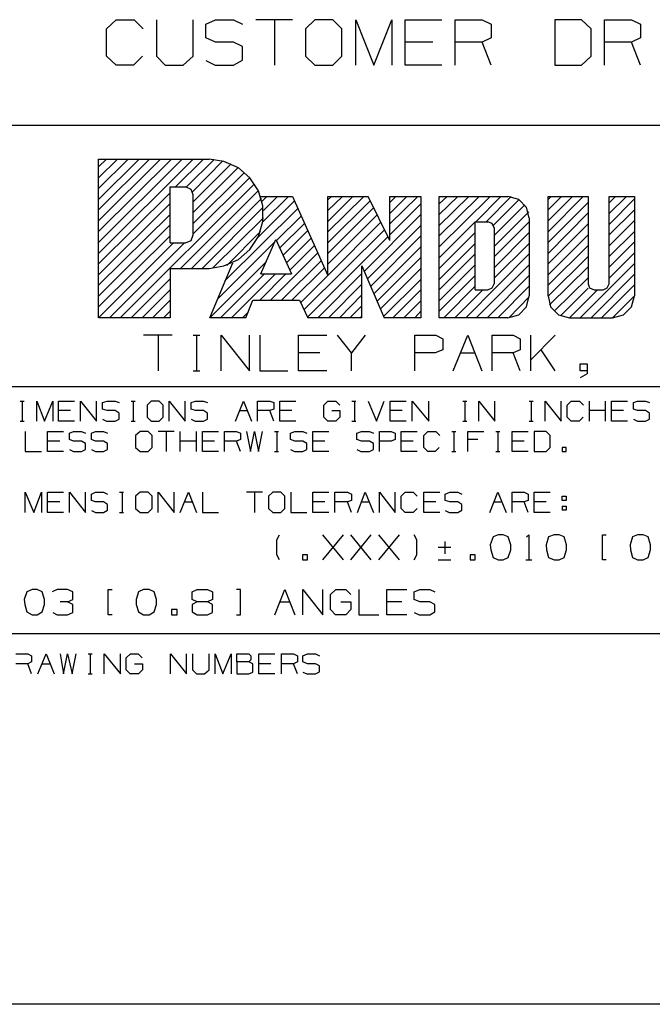
# Model space of a CAD drawing. Extents: x 0 to 11, y 0 to 8.5.
# Drawn here: x 7.6 to 8.9, y 0.2 to 2.2 of the extents above; entities that cross this region are included whole.
import ezdxf

# ---------------------------------------------------------------- set-up
doc = ezdxf.new("R2010")
doc.units = 0
doc.layers.get('0').update_dxf_attribs({"linetype": 'CONTINUOUS'})

msp = doc.modelspace()

# ---------------------------------------------------------------- linework, layer by layer
for p, q in [((7.8199, 2.1732), (7.8386, 2.1909)), ((7.8386, 2.1909), (7.874, 2.1909)), ((7.874, 2.1909), (7.8917, 2.1732)), ((7.9183, 2.1909), (7.9183, 2.1191)), ((7.9902, 2.1191), (7.9902, 2.1909)), ((8.0157, 2.1821), (8.0344, 2.1909)), ((8.0157, 2.1555), (8.0157, 2.1821)), ((8.0344, 2.1909), (8.0699, 2.1909)), ((8.0699, 2.1909), (8.0876, 2.1821)), ((8.186, 2.1909), (8.1142, 2.1909)), ((8.1506, 2.1909), (8.1506, 2.1014)), ((8.2303, 2.1909), (8.2116, 2.1732)), ((8.2657, 2.1909), (8.2303, 2.1909)), ((8.2835, 2.1732), (8.2657, 2.1909)), ((8.311, 2.1014), (8.311, 2.1909)), ((8.311, 2.1909), (8.3465, 2.1014)), ((8.3465, 2.1014), (8.3819, 2.1909)), ((8.3819, 2.1909), (8.3819, 2.1014)), ((8.4085, 2.1014), (8.4085, 2.1909)), ((8.4085, 2.1909), (8.4803, 2.1909)), ((8.5069, 2.1014), (8.5069, 2.1909)), ((8.5069, 2.1909), (8.56, 2.1909)), ((8.56, 2.1909), (8.5778, 2.1821)), ((8.5778, 2.1821), (8.5778, 2.1555)), ((8.7559, 2.1909), (8.7028, 2.1909)), ((8.7028, 2.1909), (8.7028, 2.1014)), ((8.7746, 2.1732), (8.7559, 2.1909)), ((8.8012, 2.1014), (8.8012, 2.1909)), ((8.8012, 2.1909), (8.8543, 2.1909)), ((8.8543, 2.1909), (8.872, 2.1821)), ((8.872, 2.1821), (8.872, 2.1555)), ((7.8199, 2.1191), (7.8199, 2.1732)), ((8.0344, 2.1467), (8.0157, 2.1555)), ((8.2116, 2.1732), (8.2116, 2.1191)), ((8.2835, 2.1191), (8.2835, 2.1732)), ((8.5778, 2.1555), (8.56, 2.1467)), ((8.7746, 2.1191), (8.7746, 2.1732)), ((8.872, 2.1555), (8.8543, 2.1467)), ((8.0699, 2.1467), (8.0344, 2.1467)), ((8.0876, 2.1378), (8.0699, 2.1467)), ((8.0876, 2.1112), (8.0876, 2.1378)), ((8.4626, 2.1467), (8.4085, 2.1467)), ((8.56, 2.1467), (8.5069, 2.1467)), ((8.5778, 2.1014), (8.56, 2.1467)), ((8.8543, 2.1467), (8.8012, 2.1467)), ((8.872, 2.1014), (8.8543, 2.1467)), ((7.8386, 2.1014), (7.8199, 2.1191)), ((7.8907, 2.1191), (7.873, 2.1014)), ((7.9183, 2.1191), (7.935, 2.1014)), ((7.9705, 2.1014), (7.9902, 2.1191)), ((8.2116, 2.1191), (8.2303, 2.1014)), ((8.2657, 2.1014), (8.2835, 2.1191)), ((8.7559, 2.1014), (8.7746, 2.1191)), ((7.873, 2.1014), (7.8386, 2.1014)), ((7.935, 2.1014), (7.9705, 2.1014)), ((8.0157, 2.1102), (8.0335, 2.1014)), ((8.0335, 2.1014), (8.0699, 2.1014)), ((8.0699, 2.1014), (8.0876, 2.1112)), ((8.2303, 2.1014), (8.2657, 2.1014)), ((8.4803, 2.1014), (8.4085, 2.1014)), ((8.7028, 2.1014), (8.7559, 2.1014)), ((10.75, 1.9823), (6.4705, 1.9823)), ((7.8041, 1.7736), (7.9478, 1.9163)), ((7.8041, 1.7943), (7.9262, 1.9163)), ((7.8041, 1.752), (7.9685, 1.9163)), ((7.8041, 1.7303), (7.9902, 1.9163)), ((7.8041, 1.8583), (7.8622, 1.9163)), ((7.8041, 1.8366), (7.8839, 1.9163)), ((7.8041, 1.8159), (7.9045, 1.9163)), ((7.8041, 1.9163), (8.0217, 1.9163)), ((7.8041, 1.8789), (7.8415, 1.9163)), ((7.8041, 1.6033), (7.8041, 1.9163)), ((7.8041, 1.9006), (7.8199, 1.9163)), ((7.9557, 1.8612), (8.0108, 1.9163)), ((7.9774, 1.8612), (8.0315, 1.9154)), ((7.9892, 1.8514), (8.0492, 1.9124)), ((7.9902, 1.8317), (8.065, 1.9065)), ((8.0512, 1.9114), (8.0217, 1.9163)), ((8.0797, 1.8986), (8.0512, 1.9114)), ((7.9902, 1.811), (8.0787, 1.8986)), ((7.9902, 1.7894), (8.0915, 1.8898)), ((8.1024, 1.8789), (8.0797, 1.8986)), ((7.8465, 1.6033), (8.1112, 1.8671)), ((7.9902, 1.7687), (8.1024, 1.8799)), ((8.1191, 1.8533), (8.1024, 1.8789)), ((7.8041, 1.7096), (7.9449, 1.8494)), ((7.9449, 1.751), (7.9449, 1.8612)), ((7.9449, 1.8612), (7.9754, 1.8612)), ((7.9656, 1.7008), (8.1191, 1.8543)), ((7.9862, 1.8563), (7.9754, 1.8612)), ((7.9902, 1.8455), (7.9862, 1.8563)), ((7.9902, 1.7667), (7.9902, 1.8455)), ((8.128, 1.8238), (8.1191, 1.8533)), ((7.8041, 1.688), (7.9449, 1.8287)), ((7.9872, 1.7008), (8.125, 1.8386)), ((8.1181, 1.7618), (8.19, 1.8337)), ((8.123, 1.8425), (8.186, 1.8425)), ((8.126, 1.8327), (8.1358, 1.8425)), ((8.128, 1.7923), (8.1781, 1.8425)), ((8.1289, 1.815), (8.1565, 1.8425)), ((8.186, 1.8425), (8.2559, 1.687)), ((8.2559, 1.687), (8.2559, 1.8425)), ((8.2559, 1.8356), (8.2628, 1.8425)), ((8.2559, 1.8425), (8.3356, 1.8425)), ((8.2559, 1.7933), (8.3051, 1.8425)), ((8.2559, 1.815), (8.2844, 1.8425)), ((8.2559, 1.7726), (8.3268, 1.8425)), ((8.2559, 1.751), (8.3396, 1.8346)), ((8.378, 1.7559), (8.3356, 1.8425)), ((8.378, 1.8091), (8.4114, 1.8425)), ((8.378, 1.8425), (8.439, 1.8425)), ((8.378, 1.7559), (8.378, 1.8425)), ((8.378, 1.7884), (8.4331, 1.8425)), ((8.378, 1.8307), (8.3898, 1.8425)), ((8.378, 1.7667), (8.439, 1.8278)), ((8.439, 1.8425), (8.439, 1.6033)), ((8.4754, 1.6033), (8.4754, 1.8425)), ((8.4754, 1.8071), (8.5118, 1.8425)), ((8.4754, 1.7854), (8.5335, 1.8425)), ((8.4754, 1.7431), (8.5758, 1.8425)), ((8.4754, 1.7648), (8.5541, 1.8425)), ((8.4754, 1.8425), (8.6102, 1.8425)), ((8.4754, 1.8278), (8.4911, 1.8425)), ((8.5472, 1.7923), (8.5965, 1.8425)), ((8.5679, 1.7923), (8.6171, 1.8425)), ((8.5817, 1.7854), (8.6329, 1.8366)), ((8.5837, 1.7657), (8.6437, 1.8258)), ((8.6319, 1.8366), (8.6102, 1.8425)), ((8.6476, 1.8209), (8.6319, 1.8366)), ((8.69, 1.8425), (8.7687, 1.8425)), ((8.69, 1.8366), (8.6959, 1.8425)), ((8.69, 1.7943), (8.7382, 1.8425)), ((8.69, 1.7726), (8.7589, 1.8425)), ((8.69, 1.8159), (8.7165, 1.8425)), ((8.69, 1.6467), (8.69, 1.8425)), ((8.69, 1.752), (8.7687, 1.8307)), ((8.7687, 1.8425), (8.7687, 1.6703)), ((8.81, 1.8425), (8.8602, 1.8425)), ((8.81, 1.8297), (8.8228, 1.8425)), ((8.81, 1.6703), (8.81, 1.8425)), ((8.81, 1.8091), (8.8445, 1.8425)), ((8.81, 1.7874), (8.8602, 1.8376)), ((8.8602, 1.8425), (8.8602, 1.6467)), ((7.8041, 1.6673), (7.9449, 1.8071)), ((8.0079, 1.7008), (8.128, 1.8209)), ((8.0531, 1.6762), (8.1969, 1.8189)), ((8.128, 1.7933), (8.128, 1.8238)), ((8.2559, 1.7303), (8.3465, 1.8209)), ((8.2559, 1.7087), (8.3533, 1.8061)), ((8.3278, 1.6949), (8.439, 1.8071)), ((8.5837, 1.7441), (8.6516, 1.812)), ((8.6526, 1.8002), (8.6476, 1.8209)), ((8.69, 1.7303), (8.7687, 1.81)), ((8.81, 1.7667), (8.8602, 1.8159)), ((7.8041, 1.6457), (7.9449, 1.7864)), ((8.0295, 1.7018), (8.1289, 1.8002)), ((8.1191, 1.7638), (8.128, 1.7933)), ((8.1545, 1.7559), (8.2037, 1.8041)), ((8.1614, 1.7411), (8.2096, 1.7894)), ((8.2559, 1.687), (8.3612, 1.7923)), ((8.4754, 1.7215), (8.5463, 1.7923)), ((8.5463, 1.7923), (8.5709, 1.7923)), ((8.5463, 1.6585), (8.5463, 1.7923)), ((8.5797, 1.7894), (8.5709, 1.7923)), ((8.5837, 1.7805), (8.5797, 1.7894)), ((8.5837, 1.7234), (8.6526, 1.7923)), ((8.6526, 1.8002), (8.6526, 1.6467)), ((8.69, 1.7096), (8.7687, 1.7884)), ((8.81, 1.7451), (8.8602, 1.7953)), ((7.9862, 1.7559), (7.9902, 1.7667)), ((8.0571, 1.7067), (8.123, 1.7736)), ((8.1673, 1.7264), (8.2165, 1.7756)), ((8.2087, 1.6191), (8.3681, 1.7776)), ((8.3337, 1.6801), (8.439, 1.7854)), ((8.4754, 1.7008), (8.5463, 1.7717)), ((8.5837, 1.7805), (8.5837, 1.6703)), ((8.5837, 1.7018), (8.6526, 1.7717)), ((8.69, 1.688), (8.7687, 1.7667)), ((8.81, 1.7244), (8.8602, 1.7736)), ((7.8041, 1.625), (7.9449, 1.7648)), ((7.8041, 1.6033), (7.9518, 1.751)), ((7.8258, 1.6033), (7.9734, 1.751)), ((7.9449, 1.751), (7.9754, 1.751)), ((7.9754, 1.751), (7.9862, 1.7559)), ((8.0384, 1.6398), (8.1516, 1.753)), ((8.1024, 1.7382), (8.1191, 1.7638)), ((8.124, 1.69), (8.1535, 1.7579)), ((8.1535, 1.7579), (8.1841, 1.69)), ((8.1742, 1.7116), (8.2234, 1.7608)), ((8.2156, 1.6043), (8.375, 1.7638)), ((8.3406, 1.6654), (8.439, 1.7648)), ((8.4754, 1.6791), (8.5463, 1.75)), ((8.5837, 1.6811), (8.6526, 1.75)), ((8.81, 1.7028), (8.8602, 1.753)), ((8.0797, 1.7185), (8.1024, 1.7382)), ((8.1427, 1.6378), (8.2362, 1.7313)), ((8.1811, 1.6969), (8.2293, 1.7461)), ((8.3465, 1.6506), (8.439, 1.7431)), ((8.4754, 1.6585), (8.5463, 1.7293)), ((8.5276, 1.6033), (8.6526, 1.7293)), ((8.69, 1.6673), (8.7687, 1.7461)), ((8.81, 1.6811), (8.8602, 1.7313)), ((8.0236, 1.6033), (8.1348, 1.7146)), ((8.0236, 1.6033), (8.0689, 1.7116)), ((8.0512, 1.7057), (8.0797, 1.7185)), ((8.1644, 1.6378), (8.2431, 1.7165)), ((8.3533, 1.6358), (8.439, 1.7224)), ((8.69, 1.6457), (8.7687, 1.7244)), ((8.753, 1.6033), (8.8602, 1.7106)), ((7.9449, 1.7008), (8.0217, 1.7008)), ((7.9449, 1.7008), (7.9449, 1.6033)), ((8.0217, 1.7008), (8.0512, 1.7057)), ((8.0443, 1.6033), (8.1309, 1.69)), ((8.0659, 1.6033), (8.1526, 1.69)), ((8.122, 1.6378), (8.1732, 1.69)), ((8.124, 1.69), (8.1841, 1.69)), ((8.185, 1.6378), (8.249, 1.7018)), ((8.2362, 1.6033), (8.3228, 1.6909)), ((8.3228, 1.7057), (8.3671, 1.6033)), ((8.3228, 1.6033), (8.3228, 1.7057)), ((8.3593, 1.6211), (8.439, 1.7008)), ((8.4754, 1.6368), (8.5463, 1.7077)), ((8.5482, 1.6033), (8.6526, 1.7077)), ((8.6929, 1.6289), (8.7687, 1.7037)), ((8.7746, 1.6033), (8.8602, 1.689)), ((7.8681, 1.6033), (7.9449, 1.6801)), ((8.2018, 1.6329), (8.2559, 1.687)), ((8.2569, 1.6033), (8.3228, 1.6693)), ((8.3661, 1.6063), (8.439, 1.6791)), ((8.4754, 1.6161), (8.5463, 1.687)), ((8.5699, 1.6033), (8.6526, 1.687)), ((8.5797, 1.6624), (8.5837, 1.6703)), ((8.7018, 1.6161), (8.7687, 1.6821)), ((8.7687, 1.6703), (8.7717, 1.6624)), ((8.8061, 1.6624), (8.81, 1.6703)), ((7.8898, 1.6033), (7.9449, 1.6585)), ((8.3839, 1.6033), (8.439, 1.6585)), ((8.4843, 1.6033), (8.5463, 1.6654)), ((8.5059, 1.6033), (8.561, 1.6585)), ((8.5463, 1.6585), (8.5709, 1.6585)), ((8.5709, 1.6585), (8.5797, 1.6624)), ((8.5906, 1.6033), (8.6526, 1.6654)), ((8.7146, 1.6073), (8.7687, 1.6614)), ((8.7323, 1.6033), (8.7874, 1.6585)), ((8.7717, 1.6624), (8.7805, 1.6585)), ((8.7805, 1.6585), (8.7982, 1.6585)), ((8.7953, 1.6033), (8.8602, 1.6683)), ((8.7982, 1.6585), (8.8061, 1.6624)), ((7.9104, 1.6033), (7.9449, 1.6378)), ((8.0945, 1.6033), (8.1083, 1.6378)), ((8.1083, 1.6378), (8.1998, 1.6378)), ((8.1998, 1.6378), (8.2165, 1.6033)), ((8.2785, 1.6033), (8.3228, 1.6486)), ((8.4055, 1.6033), (8.439, 1.6368)), ((8.6122, 1.6033), (8.6526, 1.6447)), ((8.6476, 1.625), (8.6526, 1.6467)), ((8.69, 1.6467), (8.6949, 1.625)), ((8.8169, 1.6033), (8.8602, 1.6467)), ((8.8543, 1.625), (8.8602, 1.6467)), ((7.9321, 1.6033), (7.9449, 1.6161)), ((8.0876, 1.6033), (8.0994, 1.6152)), ((8.2992, 1.6033), (8.3228, 1.627)), ((8.4272, 1.6033), (8.439, 1.6161)), ((8.6319, 1.6093), (8.6476, 1.625)), ((8.6949, 1.625), (8.7106, 1.6093)), ((8.8386, 1.6093), (8.8543, 1.625)), ((7.9449, 1.6033), (7.8051, 1.6033)), ((8.0945, 1.6033), (8.0236, 1.6033)), ((8.3228, 1.6033), (8.2165, 1.6033)), ((8.3209, 1.6033), (8.3228, 1.6063)), ((8.439, 1.6033), (8.3671, 1.6033)), ((8.6102, 1.6033), (8.4754, 1.6033)), ((8.6102, 1.6033), (8.6319, 1.6093)), ((8.7106, 1.6093), (8.7323, 1.6033)), ((8.7323, 1.6033), (8.8169, 1.6033)), ((8.8169, 1.6033), (8.8386, 1.6093)), ((7.9488, 1.5689), (7.8927, 1.5689)), ((7.9213, 1.5689), (7.9213, 1.499)), ((7.9902, 1.5689), (8.0039, 1.5689)), ((7.997, 1.5689), (7.997, 1.499)), ((8.0453, 1.499), (8.0453, 1.5689)), ((8.0453, 1.5689), (8.1014, 1.499)), ((8.1014, 1.499), (8.1014, 1.5689)), ((8.122, 1.5689), (8.122, 1.499)), ((8.1978, 1.499), (8.1978, 1.5689)), ((8.1978, 1.5689), (8.2539, 1.5689)), ((8.3022, 1.5344), (8.2746, 1.5689)), ((8.3297, 1.5689), (8.3022, 1.5344)), ((8.4272, 1.499), (8.4272, 1.5689)), ((8.4272, 1.5689), (8.4685, 1.5689)), ((8.4685, 1.5689), (8.4823, 1.562)), ((8.4823, 1.562), (8.4823, 1.5404)), ((8.503, 1.499), (8.5315, 1.5689)), ((8.5315, 1.5689), (8.5591, 1.499)), ((8.5797, 1.499), (8.5797, 1.5689)), ((8.5797, 1.5689), (8.6211, 1.5689)), ((8.6211, 1.5689), (8.6348, 1.562)), ((8.6348, 1.562), (8.6348, 1.5404)), ((8.6555, 1.499), (8.6555, 1.5689)), ((8.7037, 1.5689), (8.6555, 1.5207)), ((8.2402, 1.5344), (8.1978, 1.5344)), ((8.3022, 1.499), (8.3022, 1.5344)), ((8.4675, 1.5344), (8.4272, 1.5344)), ((8.4823, 1.5404), (8.4675, 1.5344)), ((8.5167, 1.5344), (8.5453, 1.5344)), ((8.6211, 1.5344), (8.5797, 1.5344)), ((8.6348, 1.5404), (8.6211, 1.5344)), ((8.6348, 1.499), (8.6211, 1.5344)), ((8.7037, 1.499), (8.6762, 1.5404)), ((7.9902, 1.499), (8.0039, 1.499)), ((8.122, 1.499), (8.1772, 1.499)), ((8.2539, 1.499), (8.1978, 1.499)), ((8.753, 1.499), (8.753, 1.5128)), ((8.753, 1.5128), (8.7667, 1.5128)), ((8.7667, 1.499), (8.753, 1.499)), ((8.7667, 1.5128), (8.7667, 1.4931)), ((8.7667, 1.4931), (8.753, 1.4852)), ((10.75, 1.4675), (6.4705, 1.4675)), ((7.6496, 1.439), (7.6575, 1.439)), ((7.6535, 1.439), (7.6535, 1.3996)), ((7.6821, 1.3996), (7.6821, 1.439)), ((7.6821, 1.439), (7.6978, 1.3996)), ((7.6978, 1.3996), (7.7136, 1.439)), ((7.7136, 1.439), (7.7136, 1.3996)), ((7.7254, 1.3996), (7.7254, 1.439)), ((7.7254, 1.439), (7.7569, 1.439)), ((7.7687, 1.3996), (7.7687, 1.439)), ((7.7687, 1.439), (7.8002, 1.3996)), ((7.8002, 1.3996), (7.8002, 1.439)), ((7.812, 1.436), (7.8209, 1.439)), ((7.8209, 1.439), (7.8366, 1.439)), ((7.8366, 1.439), (7.8445, 1.436)), ((7.8681, 1.439), (7.876, 1.439)), ((7.872, 1.439), (7.872, 1.3996)), ((7.9075, 1.439), (7.8996, 1.4311)), ((7.9232, 1.439), (7.9075, 1.439)), ((7.9311, 1.4311), (7.9232, 1.439)), ((7.9429, 1.3996), (7.9429, 1.439)), ((7.9429, 1.439), (7.9744, 1.3996)), ((7.9744, 1.3996), (7.9744, 1.439)), ((7.9862, 1.436), (7.9951, 1.439)), ((7.9951, 1.439), (8.0108, 1.439)), ((8.0108, 1.439), (8.0187, 1.436)), ((8.0738, 1.3996), (8.0896, 1.439)), ((8.0896, 1.439), (8.1053, 1.3996)), ((8.1171, 1.3996), (8.1171, 1.439)), ((8.1171, 1.439), (8.1417, 1.439)), ((8.1417, 1.439), (8.1496, 1.436)), ((8.1614, 1.3996), (8.1614, 1.439)), ((8.1614, 1.439), (8.1929, 1.439)), ((8.248, 1.4311), (8.2559, 1.439)), ((8.2559, 1.439), (8.2717, 1.439)), ((8.2717, 1.439), (8.2795, 1.4311)), ((8.3031, 1.439), (8.311, 1.439)), ((8.3081, 1.439), (8.3081, 1.3996)), ((8.3356, 1.439), (8.3514, 1.3996)), ((8.3514, 1.3996), (8.3671, 1.439)), ((8.3789, 1.3996), (8.3789, 1.439)), ((8.3789, 1.439), (8.4104, 1.439)), ((8.4222, 1.3996), (8.4222, 1.439)), ((8.4222, 1.439), (8.4547, 1.3996)), ((8.4547, 1.3996), (8.4547, 1.439)), ((8.5217, 1.439), (8.5295, 1.439)), ((8.5256, 1.439), (8.5256, 1.3996)), ((8.5531, 1.3996), (8.5531, 1.439)), ((8.5531, 1.439), (8.5846, 1.3996)), ((8.5846, 1.3996), (8.5846, 1.439)), ((8.6526, 1.439), (8.6604, 1.439)), ((8.6565, 1.439), (8.6565, 1.3996)), ((8.6841, 1.3996), (8.6841, 1.439)), ((8.6841, 1.439), (8.7156, 1.3996)), ((8.7156, 1.3996), (8.7156, 1.439)), ((8.7274, 1.4311), (8.7352, 1.439)), ((8.7352, 1.439), (8.752, 1.439)), ((8.752, 1.439), (8.7598, 1.4311)), ((8.7717, 1.3996), (8.7717, 1.439)), ((8.8031, 1.3996), (8.8031, 1.439)), ((8.815, 1.3996), (8.815, 1.439)), ((8.815, 1.439), (8.8465, 1.439)), ((8.8583, 1.436), (8.8661, 1.439)), ((8.8661, 1.439), (8.8819, 1.439)), ((8.8819, 1.439), (8.8898, 1.436)), ((7.749, 1.4203), (7.7254, 1.4203)), ((7.812, 1.4232), (7.812, 1.436)), ((7.8209, 1.4203), (7.812, 1.4232)), ((7.8366, 1.4203), (7.8209, 1.4203)), ((7.8445, 1.4154), (7.8366, 1.4203)), ((7.8996, 1.4311), (7.8996, 1.4075)), ((7.9311, 1.4075), (7.9311, 1.4311)), ((7.9862, 1.4232), (7.9862, 1.436)), ((7.9951, 1.4203), (7.9862, 1.4232)), ((8.0108, 1.4203), (7.9951, 1.4203)), ((8.0187, 1.4154), (8.0108, 1.4203)), ((8.0817, 1.4203), (8.0974, 1.4203)), ((8.1417, 1.4203), (8.1171, 1.4203)), ((8.1496, 1.4232), (8.1417, 1.4203)), ((8.1496, 1.3996), (8.1417, 1.4203)), ((8.1496, 1.436), (8.1496, 1.4232)), ((8.185, 1.4203), (8.1614, 1.4203)), ((8.248, 1.4075), (8.248, 1.4311)), ((8.2638, 1.4203), (8.2795, 1.4203)), ((8.2795, 1.4203), (8.2795, 1.4075)), ((8.4026, 1.4203), (8.3789, 1.4203)), ((8.7274, 1.4075), (8.7274, 1.4311)), ((8.8031, 1.4203), (8.7717, 1.4203)), ((8.8386, 1.4203), (8.815, 1.4203)), ((8.8583, 1.4232), (8.8583, 1.436)), ((8.8661, 1.4203), (8.8583, 1.4232)), ((8.8819, 1.4203), (8.8661, 1.4203)), ((8.8898, 1.4154), (8.8819, 1.4203)), ((7.6496, 1.3996), (7.6575, 1.3996)), ((7.7569, 1.3996), (7.7254, 1.3996)), ((7.812, 1.4035), (7.8199, 1.3996)), ((7.8199, 1.3996), (7.8366, 1.3996)), ((7.8366, 1.3996), (7.8445, 1.4035)), ((7.8445, 1.4035), (7.8445, 1.4154)), ((7.8681, 1.3996), (7.876, 1.3996)), ((7.8996, 1.4075), (7.9075, 1.3996)), ((7.9075, 1.3996), (7.9232, 1.3996)), ((7.9232, 1.3996), (7.9311, 1.4075)), ((7.9862, 1.4035), (7.9941, 1.3996)), ((7.9941, 1.3996), (8.0108, 1.3996)), ((8.0108, 1.3996), (8.0187, 1.4035)), ((8.0187, 1.4035), (8.0187, 1.4154)), ((8.1929, 1.3996), (8.1614, 1.3996)), ((8.2559, 1.3996), (8.248, 1.4075)), ((8.2717, 1.3996), (8.2559, 1.3996)), ((8.2795, 1.4075), (8.2717, 1.3996)), ((8.3031, 1.3996), (8.311, 1.3996)), ((8.4104, 1.3996), (8.3789, 1.3996)), ((8.5217, 1.3996), (8.5295, 1.3996)), ((8.6526, 1.3996), (8.6604, 1.3996)), ((8.7352, 1.3996), (8.7274, 1.4075)), ((8.751, 1.3996), (8.7352, 1.3996)), ((8.7589, 1.4075), (8.751, 1.3996)), ((8.8465, 1.3996), (8.815, 1.3996)), ((8.8583, 1.4035), (8.8661, 1.3996)), ((8.8661, 1.3996), (8.8819, 1.3996)), ((8.8819, 1.3996), (8.8898, 1.4035)), ((8.8898, 1.4035), (8.8898, 1.4154)), ((7.6594, 1.3789), (7.6594, 1.3396)), ((7.7037, 1.3396), (7.7037, 1.3789)), ((7.7037, 1.3789), (7.7352, 1.3789)), ((7.747, 1.376), (7.7549, 1.3789)), ((7.7549, 1.3789), (7.7707, 1.3789)), ((7.7707, 1.3789), (7.7785, 1.376)), ((7.7904, 1.376), (7.7982, 1.3789)), ((7.7982, 1.3789), (7.814, 1.3789)), ((7.814, 1.3789), (7.8219, 1.376)), ((7.8858, 1.3789), (7.877, 1.3711)), ((7.9016, 1.3789), (7.8858, 1.3789)), ((7.9094, 1.3711), (7.9016, 1.3789)), ((7.9528, 1.3789), (7.9213, 1.3789)), ((7.937, 1.3789), (7.937, 1.3396)), ((7.9646, 1.3396), (7.9646, 1.3789)), ((7.997, 1.3396), (7.997, 1.3789)), ((8.0089, 1.3396), (8.0089, 1.3789)), ((8.0089, 1.3789), (8.0404, 1.3789)), ((8.0522, 1.3396), (8.0522, 1.3789)), ((8.0522, 1.3789), (8.0758, 1.3789)), ((8.0758, 1.3789), (8.0837, 1.376)), ((8.0955, 1.3789), (8.1033, 1.3396)), ((8.1033, 1.3396), (8.1112, 1.3789)), ((8.1112, 1.3789), (8.1191, 1.3396)), ((8.1191, 1.3396), (8.127, 1.3789)), ((8.1506, 1.3789), (8.1585, 1.3789)), ((8.1555, 1.3789), (8.1555, 1.3396)), ((8.1821, 1.376), (8.1909, 1.3789)), ((8.1909, 1.3789), (8.2067, 1.3789)), ((8.2067, 1.3789), (8.2146, 1.376)), ((8.2264, 1.3396), (8.2264, 1.3789)), ((8.2264, 1.3789), (8.2579, 1.3789)), ((8.313, 1.376), (8.3219, 1.3789)), ((8.3219, 1.3789), (8.3376, 1.3789)), ((8.3376, 1.3789), (8.3455, 1.376)), ((8.3573, 1.3396), (8.3573, 1.3789)), ((8.3573, 1.3789), (8.3809, 1.3789)), ((8.3809, 1.3789), (8.3888, 1.376)), ((8.4006, 1.3396), (8.4006, 1.3789)), ((8.4006, 1.3789), (8.4321, 1.3789)), ((8.4449, 1.3711), (8.4528, 1.3789)), ((8.4528, 1.3789), (8.4685, 1.3789)), ((8.4685, 1.3789), (8.4764, 1.3711)), ((8.5, 1.3789), (8.5079, 1.3789)), ((8.5039, 1.3789), (8.5039, 1.3396)), ((8.5315, 1.3396), (8.5315, 1.3789)), ((8.5315, 1.3789), (8.563, 1.3789)), ((8.5866, 1.3789), (8.5945, 1.3789)), ((8.5906, 1.3789), (8.5906, 1.3396)), ((8.6191, 1.3396), (8.6191, 1.3789)), ((8.6191, 1.3789), (8.6506, 1.3789)), ((8.686, 1.3789), (8.6624, 1.3789)), ((8.6624, 1.3789), (8.6624, 1.3396)), ((8.6939, 1.3711), (8.686, 1.3789)), ((7.7274, 1.3602), (7.7037, 1.3602)), ((7.747, 1.3632), (7.747, 1.376)), ((7.7549, 1.3602), (7.747, 1.3632)), ((7.7707, 1.3602), (7.7549, 1.3602)), ((7.7785, 1.3553), (7.7707, 1.3602)), ((7.7904, 1.3632), (7.7904, 1.376)), ((7.7982, 1.3602), (7.7904, 1.3632)), ((7.814, 1.3602), (7.7982, 1.3602)), ((7.8219, 1.3553), (7.814, 1.3602)), ((7.877, 1.3711), (7.877, 1.3474)), ((7.9094, 1.3474), (7.9094, 1.3711)), ((7.997, 1.3602), (7.9646, 1.3602)), ((8.0325, 1.3602), (8.0089, 1.3602)), ((8.0758, 1.3602), (8.0522, 1.3602)), ((8.0837, 1.3632), (8.0758, 1.3602)), ((8.0837, 1.3396), (8.0758, 1.3602)), ((8.0837, 1.376), (8.0837, 1.3632)), ((8.1821, 1.3632), (8.1821, 1.376)), ((8.1909, 1.3602), (8.1821, 1.3632)), ((8.2067, 1.3602), (8.1909, 1.3602)), ((8.2146, 1.3553), (8.2067, 1.3602)), ((8.25, 1.3602), (8.2264, 1.3602)), ((8.313, 1.3632), (8.313, 1.376)), ((8.3219, 1.3602), (8.313, 1.3632)), ((8.3376, 1.3602), (8.3219, 1.3602)), ((8.3455, 1.3553), (8.3376, 1.3602)), ((8.3809, 1.3602), (8.3573, 1.3602)), ((8.3888, 1.3632), (8.3809, 1.3602)), ((8.3888, 1.376), (8.3888, 1.3632)), ((8.4242, 1.3602), (8.4006, 1.3602)), ((8.4449, 1.3474), (8.4449, 1.3711)), ((8.5512, 1.3632), (8.5315, 1.3632)), ((8.6427, 1.3602), (8.6191, 1.3602)), ((8.6939, 1.3474), (8.6939, 1.3711)), ((7.6594, 1.3396), (7.6919, 1.3396)), ((7.7352, 1.3396), (7.7037, 1.3396)), ((7.747, 1.3435), (7.7549, 1.3396)), ((7.7549, 1.3396), (7.7707, 1.3396)), ((7.7707, 1.3396), (7.7785, 1.3435)), ((7.7785, 1.3435), (7.7785, 1.3553)), ((7.7904, 1.3435), (7.7982, 1.3396)), ((7.7982, 1.3396), (7.814, 1.3396)), ((7.814, 1.3396), (7.8219, 1.3435)), ((7.8219, 1.3435), (7.8219, 1.3553)), ((7.877, 1.3474), (7.8858, 1.3396)), ((7.8858, 1.3396), (7.9016, 1.3396)), ((7.9016, 1.3396), (7.9094, 1.3474)), ((8.0404, 1.3396), (8.0089, 1.3396)), ((8.1506, 1.3396), (8.1585, 1.3396)), ((8.1821, 1.3435), (8.19, 1.3396)), ((8.19, 1.3396), (8.2067, 1.3396)), ((8.2067, 1.3396), (8.2146, 1.3435)), ((8.2146, 1.3435), (8.2146, 1.3553)), ((8.2579, 1.3396), (8.2264, 1.3396)), ((8.313, 1.3435), (8.3209, 1.3396)), ((8.3209, 1.3396), (8.3376, 1.3396)), ((8.3376, 1.3396), (8.3455, 1.3435)), ((8.3455, 1.3435), (8.3455, 1.3553)), ((8.4321, 1.3396), (8.4006, 1.3396)), ((8.4528, 1.3396), (8.4449, 1.3474)), ((8.4675, 1.3396), (8.4528, 1.3396)), ((8.4754, 1.3474), (8.4675, 1.3396)), ((8.5, 1.3396), (8.5079, 1.3396)), ((8.5866, 1.3396), (8.5945, 1.3396)), ((8.6506, 1.3396), (8.6191, 1.3396)), ((8.6624, 1.3396), (8.686, 1.3396)), ((8.686, 1.3396), (8.6939, 1.3474)), ((8.7254, 1.3474), (8.7175, 1.3474)), ((8.7175, 1.3474), (8.7175, 1.3396)), ((8.7175, 1.3396), (8.7254, 1.3396)), ((8.7254, 1.3396), (8.7254, 1.3474)), ((7.6594, 1.2195), (7.6594, 1.2598)), ((7.6594, 1.2598), (7.6762, 1.2195)), ((7.6762, 1.2195), (7.6919, 1.2598)), ((7.6919, 1.2598), (7.6919, 1.2195)), ((7.7037, 1.2195), (7.7037, 1.2598)), ((7.7037, 1.2598), (7.7352, 1.2598)), ((7.747, 1.2195), (7.747, 1.2598)), ((7.747, 1.2598), (7.7785, 1.2195)), ((7.7785, 1.2195), (7.7785, 1.2598)), ((7.7904, 1.2559), (7.7982, 1.2598)), ((7.7904, 1.2431), (7.7904, 1.2559)), ((7.7982, 1.2402), (7.7904, 1.2431)), ((7.7982, 1.2598), (7.814, 1.2598)), ((7.814, 1.2598), (7.8219, 1.2559)), ((7.8455, 1.2598), (7.8533, 1.2598)), ((7.8504, 1.2598), (7.8504, 1.2195)), ((7.8858, 1.2598), (7.877, 1.252)), ((7.877, 1.252), (7.877, 1.2274)), ((7.9016, 1.2598), (7.8858, 1.2598)), ((7.9094, 1.252), (7.9016, 1.2598)), ((7.9094, 1.2274), (7.9094, 1.252)), ((7.9213, 1.2195), (7.9213, 1.2598)), ((7.9213, 1.2598), (7.9528, 1.2195)), ((7.9528, 1.2195), (7.9528, 1.2598)), ((7.9646, 1.2195), (7.9813, 1.2598)), ((7.9813, 1.2598), (7.997, 1.2195)), ((8.0089, 1.2598), (8.0089, 1.2195)), ((8.127, 1.2598), (8.0955, 1.2598)), ((8.1112, 1.2598), (8.1112, 1.2195)), ((8.1476, 1.2598), (8.1388, 1.252)), ((8.1388, 1.252), (8.1388, 1.2274)), ((8.1634, 1.2598), (8.1476, 1.2598)), ((8.1713, 1.252), (8.1634, 1.2598)), ((8.1713, 1.2274), (8.1713, 1.252)), ((8.1831, 1.2598), (8.1831, 1.2195)), ((8.2264, 1.2195), (8.2264, 1.2598)), ((8.2264, 1.2598), (8.2579, 1.2598)), ((8.2697, 1.2195), (8.2697, 1.2598)), ((8.2697, 1.2598), (8.2943, 1.2598)), ((8.2943, 1.2598), (8.3022, 1.2559)), ((8.3022, 1.2431), (8.2943, 1.2402)), ((8.3022, 1.2559), (8.3022, 1.2431)), ((8.314, 1.2195), (8.3297, 1.2598)), ((8.3297, 1.2598), (8.3455, 1.2195)), ((8.3573, 1.2195), (8.3573, 1.2598)), ((8.3573, 1.2598), (8.3888, 1.2195)), ((8.3888, 1.2195), (8.3888, 1.2598)), ((8.4006, 1.252), (8.4085, 1.2598)), ((8.4006, 1.2274), (8.4006, 1.252)), ((8.4085, 1.2598), (8.4242, 1.2598)), ((8.4242, 1.2598), (8.4321, 1.252)), ((8.4449, 1.2195), (8.4449, 1.2598)), ((8.4449, 1.2598), (8.4764, 1.2598)), ((8.4872, 1.2559), (8.4961, 1.2598)), ((8.4872, 1.2431), (8.4872, 1.2559)), ((8.4961, 1.2402), (8.4872, 1.2431)), ((8.4961, 1.2598), (8.5118, 1.2598)), ((8.5118, 1.2598), (8.5197, 1.2559)), ((8.5748, 1.2195), (8.5906, 1.2598)), ((8.5906, 1.2598), (8.6073, 1.2195)), ((8.6191, 1.2195), (8.6191, 1.2598)), ((8.6191, 1.2598), (8.6427, 1.2598)), ((8.6427, 1.2598), (8.6506, 1.2559)), ((8.6506, 1.2431), (8.6427, 1.2402)), ((8.6506, 1.2559), (8.6506, 1.2431)), ((8.6624, 1.2195), (8.6624, 1.2598)), ((8.6624, 1.2598), (8.6939, 1.2598)), ((8.7175, 1.2431), (8.7175, 1.252)), ((8.7175, 1.252), (8.7254, 1.252)), ((8.7254, 1.2431), (8.7175, 1.2431)), ((8.7254, 1.252), (8.7254, 1.2431)), ((7.7274, 1.2402), (7.7037, 1.2402)), ((7.7904, 1.2234), (7.7982, 1.2195)), ((7.814, 1.2402), (7.7982, 1.2402)), ((7.8219, 1.2352), (7.814, 1.2402)), ((7.814, 1.2195), (7.8219, 1.2244)), ((7.8219, 1.2244), (7.8219, 1.2352)), ((7.877, 1.2274), (7.8858, 1.2195)), ((7.9016, 1.2195), (7.9094, 1.2274)), ((7.9724, 1.2402), (7.9892, 1.2402)), ((8.1388, 1.2274), (8.1476, 1.2195)), ((8.1634, 1.2195), (8.1713, 1.2274)), ((8.25, 1.2402), (8.2264, 1.2402)), ((8.2943, 1.2402), (8.2697, 1.2402)), ((8.3022, 1.2195), (8.2943, 1.2402)), ((8.3219, 1.2402), (8.3376, 1.2402)), ((8.4085, 1.2195), (8.4006, 1.2274)), ((8.4321, 1.2274), (8.4242, 1.2195)), ((8.4685, 1.2402), (8.4449, 1.2402)), ((8.4872, 1.2234), (8.4951, 1.2195)), ((8.5118, 1.2402), (8.4961, 1.2402)), ((8.5197, 1.2352), (8.5118, 1.2402)), ((8.5118, 1.2195), (8.5197, 1.2244)), ((8.5197, 1.2244), (8.5197, 1.2352)), ((8.5827, 1.2402), (8.5984, 1.2402)), ((8.6427, 1.2402), (8.6191, 1.2402)), ((8.6506, 1.2195), (8.6427, 1.2402)), ((8.686, 1.2402), (8.6624, 1.2402)), ((8.7175, 1.2323), (8.7175, 1.2244)), ((8.7175, 1.2323), (8.7254, 1.2323)), ((8.7254, 1.2244), (8.7175, 1.2244)), ((8.7254, 1.2323), (8.7254, 1.2244)), ((7.7352, 1.2195), (7.7037, 1.2195)), ((7.7982, 1.2195), (7.814, 1.2195)), ((7.8455, 1.2195), (7.8533, 1.2195)), ((7.8858, 1.2195), (7.9016, 1.2195)), ((8.0089, 1.2195), (8.0404, 1.2195)), ((8.1476, 1.2195), (8.1634, 1.2195)), ((8.1831, 1.2195), (8.2146, 1.2195)), ((8.2579, 1.2195), (8.2264, 1.2195)), ((8.4242, 1.2195), (8.4085, 1.2195)), ((8.4764, 1.2195), (8.4449, 1.2195)), ((8.4951, 1.2195), (8.5118, 1.2195)), ((8.6939, 1.2195), (8.6624, 1.2195)), ((8.1555, 1.1654), (8.1604, 1.1752)), ((8.1555, 1.1358), (8.1555, 1.1654)), ((8.2461, 1.126), (8.2864, 1.1752)), ((8.2864, 1.126), (8.2461, 1.1752)), ((8.3012, 1.126), (8.3415, 1.1752)), ((8.3415, 1.126), (8.3012, 1.1752)), ((8.3563, 1.126), (8.3967, 1.1752)), ((8.3967, 1.126), (8.3563, 1.1752)), ((8.4311, 1.1654), (8.4262, 1.1752)), ((8.4311, 1.1358), (8.4311, 1.1654)), ((8.5817, 1.1713), (8.5758, 1.1555)), ((8.5915, 1.1752), (8.5817, 1.1713)), ((8.6014, 1.1752), (8.5915, 1.1752)), ((8.6112, 1.1713), (8.6014, 1.1752)), ((8.6161, 1.1555), (8.6112, 1.1713)), ((8.6476, 1.1713), (8.6516, 1.1752)), ((8.6516, 1.1752), (8.6516, 1.126)), ((8.6909, 1.1713), (8.686, 1.1555)), ((8.7018, 1.1752), (8.6909, 1.1713)), ((8.7116, 1.1752), (8.7018, 1.1752)), ((8.7215, 1.1713), (8.7116, 1.1752)), ((8.7264, 1.1555), (8.7215, 1.1713)), ((8.7972, 1.126), (8.7972, 1.1752)), ((8.7972, 1.1752), (8.8041, 1.1752)), ((8.8563, 1.1713), (8.8514, 1.1555)), ((8.8661, 1.1752), (8.8563, 1.1713)), ((8.877, 1.1752), (8.8661, 1.1752)), ((8.8868, 1.1713), (8.877, 1.1752)), ((8.8917, 1.1555), (8.8868, 1.1713)), ((8.498, 1.1506), (8.4734, 1.1506)), ((8.4862, 1.1624), (8.4862, 1.1378)), ((8.5758, 1.1555), (8.5768, 1.1457)), ((8.5768, 1.1457), (8.5817, 1.1309)), ((8.6112, 1.1309), (8.6161, 1.1457)), ((8.6161, 1.1457), (8.6161, 1.1555)), ((8.686, 1.1555), (8.687, 1.1457)), ((8.687, 1.1457), (8.6909, 1.1309)), ((8.7215, 1.1309), (8.7264, 1.1457)), ((8.7264, 1.1457), (8.7264, 1.1555)), ((8.8514, 1.1555), (8.8524, 1.1457)), ((8.8524, 1.1457), (8.8563, 1.1309)), ((8.8868, 1.1309), (8.8917, 1.1457)), ((8.8917, 1.1457), (8.8917, 1.1555)), ((8.1604, 1.126), (8.1555, 1.1358)), ((8.2156, 1.1358), (8.2057, 1.1358)), ((8.2057, 1.1358), (8.2057, 1.126)), ((8.2057, 1.126), (8.2156, 1.126)), ((8.2156, 1.126), (8.2156, 1.1358)), ((8.4262, 1.126), (8.4311, 1.1358)), ((8.4734, 1.126), (8.498, 1.126)), ((8.5463, 1.1358), (8.5364, 1.1358)), ((8.5364, 1.1358), (8.5364, 1.126)), ((8.5364, 1.126), (8.5463, 1.126)), ((8.5463, 1.126), (8.5463, 1.1358)), ((8.5817, 1.1309), (8.5915, 1.126)), ((8.5915, 1.126), (8.6014, 1.126)), ((8.6014, 1.126), (8.6112, 1.1309)), ((8.6457, 1.126), (8.6575, 1.126)), ((8.6909, 1.1309), (8.7018, 1.126)), ((8.7018, 1.126), (8.7116, 1.126)), ((8.7116, 1.126), (8.7215, 1.1309)), ((8.8041, 1.126), (8.7972, 1.126)), ((8.8563, 1.1309), (8.8661, 1.126)), ((8.8661, 1.126), (8.877, 1.126)), ((8.877, 1.126), (8.8868, 1.1309)), ((7.6732, 1.0679), (7.6624, 1.063)), ((7.6831, 1.0679), (7.6732, 1.0679)), ((7.6929, 1.063), (7.6831, 1.0679)), ((7.7224, 1.0679), (7.7126, 1.063)), ((7.7431, 1.0679), (7.7224, 1.0679)), ((7.753, 1.063), (7.7431, 1.0679)), ((7.8228, 1.0177), (7.8228, 1.0679)), ((7.8228, 1.0679), (7.8307, 1.0679)), ((7.8927, 1.0679), (7.8829, 1.063)), ((7.9035, 1.0679), (7.8927, 1.0679)), ((7.9134, 1.063), (7.9035, 1.0679)), ((7.9882, 1.063), (7.998, 1.0679)), ((7.998, 1.0679), (8.0187, 1.0679)), ((8.0187, 1.0679), (8.0285, 1.063)), ((8.0837, 1.0679), (8.0758, 1.0679)), ((8.0837, 1.0177), (8.0837, 1.0679)), ((8.1516, 1.0177), (8.1713, 1.0679)), ((8.1713, 1.0679), (8.1909, 1.0177)), ((8.2067, 1.0177), (8.2067, 1.0679)), ((8.2067, 1.0679), (8.2461, 1.0177)), ((8.2461, 1.0177), (8.2461, 1.0679)), ((8.2608, 1.0581), (8.2717, 1.0679)), ((8.2717, 1.0679), (8.2913, 1.0679)), ((8.2913, 1.0679), (8.3012, 1.0581)), ((8.3169, 1.0679), (8.3169, 1.0177)), ((8.372, 1.0177), (8.372, 1.0679)), ((8.372, 1.0679), (8.4114, 1.0679)), ((8.4262, 1.063), (8.437, 1.0679)), ((8.437, 1.0679), (8.4567, 1.0679)), ((8.4567, 1.0679), (8.4665, 1.063)), ((7.6624, 1.063), (7.6575, 1.0482)), ((7.6575, 1.0482), (7.6585, 1.0384)), ((7.6978, 1.0482), (7.6929, 1.063)), ((7.6978, 1.0384), (7.6978, 1.0482)), ((7.7431, 1.0433), (7.753, 1.0482)), ((7.753, 1.0482), (7.753, 1.063)), ((7.8829, 1.063), (7.878, 1.0482)), ((7.878, 1.0482), (7.878, 1.0384)), ((7.9183, 1.0482), (7.9134, 1.063)), ((7.9183, 1.0384), (7.9183, 1.0482)), ((7.9882, 1.0482), (7.9882, 1.063)), ((7.998, 1.0433), (7.9882, 1.0482)), ((8.0285, 1.0482), (8.0187, 1.0433)), ((8.0285, 1.063), (8.0285, 1.0482)), ((8.2608, 1.0285), (8.2608, 1.0581)), ((8.4262, 1.0482), (8.4262, 1.063)), ((8.437, 1.0433), (8.4262, 1.0482)), ((7.6585, 1.0384), (7.6624, 1.0236)), ((7.6929, 1.0236), (7.6978, 1.0384)), ((7.7431, 1.0433), (7.7283, 1.0433)), ((7.753, 1.0384), (7.7431, 1.0433)), ((7.753, 1.0226), (7.753, 1.0384)), ((7.878, 1.0384), (7.8829, 1.0236)), ((7.9134, 1.0236), (7.9183, 1.0384)), ((7.998, 1.0433), (7.9882, 1.0384)), ((7.9882, 1.0384), (7.9882, 1.0236)), ((8.0187, 1.0433), (7.998, 1.0433)), ((8.0285, 1.0384), (8.0187, 1.0433)), ((8.0285, 1.0226), (8.0285, 1.0384)), ((8.1614, 1.0433), (8.1811, 1.0433)), ((8.2815, 1.0433), (8.3012, 1.0433)), ((8.3012, 1.0433), (8.3012, 1.0285)), ((8.4016, 1.0433), (8.372, 1.0433)), ((8.4567, 1.0433), (8.437, 1.0433)), ((8.4665, 1.0384), (8.4567, 1.0433)), ((8.4665, 1.0236), (8.4665, 1.0384)), ((7.6624, 1.0236), (7.6732, 1.0177)), ((7.6732, 1.0177), (7.6831, 1.0177)), ((7.6831, 1.0177), (7.6929, 1.0236)), ((7.7136, 1.0226), (7.7224, 1.0177)), ((7.7224, 1.0177), (7.7431, 1.0177)), ((7.7431, 1.0177), (7.753, 1.0226)), ((7.8307, 1.0177), (7.8228, 1.0177)), ((7.8829, 1.0236), (7.8927, 1.0177)), ((7.8927, 1.0177), (7.9035, 1.0177)), ((7.9035, 1.0177), (7.9134, 1.0236)), ((7.9587, 1.0285), (7.9478, 1.0285)), ((7.9478, 1.0285), (7.9478, 1.0177)), ((7.9478, 1.0177), (7.9587, 1.0177)), ((7.9587, 1.0177), (7.9587, 1.0285)), ((7.9882, 1.0236), (7.998, 1.0177)), ((7.998, 1.0177), (8.0187, 1.0177)), ((8.0187, 1.0177), (8.0285, 1.0226)), ((8.0758, 1.0177), (8.0837, 1.0177)), ((8.2707, 1.0177), (8.2608, 1.0285)), ((8.2913, 1.0177), (8.2707, 1.0177)), ((8.3012, 1.0285), (8.2913, 1.0177)), ((8.3169, 1.0177), (8.3563, 1.0177)), ((8.4114, 1.0177), (8.372, 1.0177)), ((8.4262, 1.0226), (8.436, 1.0177)), ((8.436, 1.0177), (8.4567, 1.0177)), ((8.4567, 1.0177), (8.4665, 1.0236)), ((10.75, 0.9803), (6.4705, 0.9803)), ((7.6407, 0.9409), (7.6644, 0.9409)), ((7.6644, 0.9409), (7.6722, 0.937)), ((7.6722, 0.937), (7.6722, 0.9252)), ((7.6841, 0.9016), (7.7008, 0.9409)), ((7.7008, 0.9409), (7.7165, 0.9016)), ((7.7283, 0.9409), (7.7352, 0.9016)), ((7.7352, 0.9016), (7.7431, 0.9409)), ((7.7431, 0.9409), (7.752, 0.9016)), ((7.752, 0.9016), (7.7598, 0.9409)), ((7.7835, 0.9409), (7.7913, 0.9409)), ((7.7874, 0.9409), (7.7874, 0.9016)), ((7.815, 0.9016), (7.815, 0.9409)), ((7.815, 0.9409), (7.8474, 0.9016)), ((7.8474, 0.9016), (7.8474, 0.9409)), ((7.8583, 0.9331), (7.8671, 0.9409)), ((7.8583, 0.9094), (7.8583, 0.9331)), ((7.8671, 0.9409), (7.8819, 0.9409)), ((7.8819, 0.9409), (7.8898, 0.9331)), ((7.9459, 0.9016), (7.9459, 0.9409)), ((7.9459, 0.9409), (7.9774, 0.9016)), ((7.9774, 0.9016), (7.9774, 0.9409)), ((7.9892, 0.9409), (7.9892, 0.9094)), ((8.0217, 0.9094), (8.0217, 0.9409)), ((8.0335, 0.9016), (8.0335, 0.9409)), ((8.0335, 0.9409), (8.0492, 0.9016)), ((8.0492, 0.9016), (8.065, 0.9409)), ((8.065, 0.9409), (8.065, 0.9016)), ((8.0768, 0.9252), (8.0768, 0.9409)), ((8.0768, 0.9409), (8.1004, 0.9409)), ((8.1004, 0.9409), (8.1043, 0.937)), ((8.1043, 0.937), (8.1043, 0.9291)), ((8.1201, 0.9016), (8.1201, 0.9409)), ((8.1201, 0.9409), (8.1516, 0.9409)), ((8.1644, 0.9016), (8.1644, 0.9409)), ((8.1644, 0.9409), (8.188, 0.9409)), ((8.188, 0.9409), (8.1959, 0.937)), ((8.1959, 0.937), (8.1959, 0.9252)), ((8.2067, 0.937), (8.2156, 0.9409)), ((8.2067, 0.9252), (8.2067, 0.937)), ((8.2156, 0.9409), (8.2313, 0.9409)), ((8.2313, 0.9409), (8.2392, 0.937)), ((7.6644, 0.9213), (7.6407, 0.9213)), ((7.6722, 0.9252), (7.6644, 0.9213)), ((7.6722, 0.9016), (7.6644, 0.9213)), ((7.6929, 0.9213), (7.7087, 0.9213)), ((7.875, 0.9213), (7.8907, 0.9213)), ((7.8907, 0.9213), (7.8907, 0.9094)), ((8.1004, 0.9252), (8.0768, 0.9252)), ((8.0768, 0.9252), (8.0768, 0.9016)), ((8.1043, 0.9291), (8.1004, 0.9252)), ((8.1083, 0.9213), (8.1004, 0.9252)), ((8.1083, 0.9045), (8.1083, 0.9213)), ((8.1437, 0.9213), (8.1201, 0.9213)), ((8.188, 0.9213), (8.1644, 0.9213)), ((8.1959, 0.9252), (8.188, 0.9213)), ((8.1959, 0.9016), (8.188, 0.9213)), ((8.2156, 0.9213), (8.2067, 0.9252)), ((8.2313, 0.9213), (8.2156, 0.9213)), ((8.2392, 0.9173), (8.2313, 0.9213)), ((8.2392, 0.9055), (8.2392, 0.9173)), ((7.7835, 0.9016), (7.7913, 0.9016)), ((7.8661, 0.9016), (7.8583, 0.9094)), ((7.8829, 0.9016), (7.8661, 0.9016)), ((7.8907, 0.9094), (7.8829, 0.9016)), ((7.9892, 0.9094), (7.997, 0.9016)), ((7.997, 0.9016), (8.0128, 0.9016)), ((8.0128, 0.9016), (8.0217, 0.9094)), ((8.0768, 0.9016), (8.1004, 0.9016)), ((8.1004, 0.9016), (8.1083, 0.9045)), ((8.1516, 0.9016), (8.1201, 0.9016)), ((8.2067, 0.9045), (8.2146, 0.9016)), ((8.2146, 0.9016), (8.2313, 0.9016)), ((8.2313, 0.9016), (8.2392, 0.9055)), ((10.75, 0.25), (0.3012, 0.25))]:
    msp.add_line(p, q)

doc.saveas('drawing.dxf')
